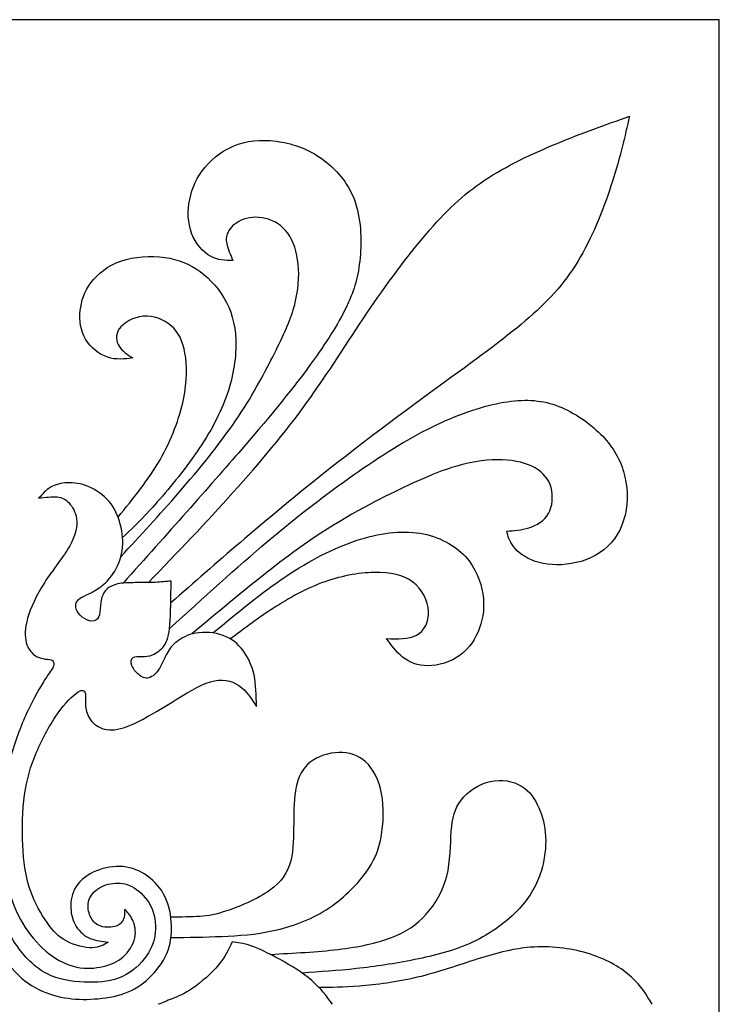
# Model space of a CAD drawing. Units: millimetres. Extents: x 112 to 486, y 13 to 407.
# Drawn here: x 351 to 486, y 204 to 394 of the extents above; entities that cross this region are included whole.
import ezdxf

# ---------------------------------------------------------------- set-up
doc = ezdxf.new("R2010")
doc.units = ezdxf.units.MM
for name, color, linetype in [('Default', 7, 'Continuous'), ('DV1_Layer_1', 7, 'Continuous'), ('Layer_1', 7, 'Continuous')]:
    doc.layers.add(name, color=color, linetype=linetype)

# ---------------------------------------------------------------- blocks, each defined once
blk = doc.blocks.new('SE')
at = {"layer": 'DV1_Layer_1', "color": 7, "linetype": 'Continuous'}
for points, knots in [([(375.49, 285.27), (381.09, 291.11), (386.68, 296.94), (391.88, 302.72), (397.07, 308.5), (401.86, 314.22), (406.06, 320.02), (410.26, 325.83), (413.87, 331.71), (417.68, 337.35), (421.5, 342.99), (425.51, 348.38), (429.21, 352.71), (432.9, 357.03), (436.26, 360.27), (440.46, 363.07), (444.66, 365.87), (449.69, 368.22), (454.5, 370.21), (459.31, 372.2), (463.89, 373.82), (468.48, 375.45), (467.59, 371.51), (466.69, 367.58), (463.69, 358.16), (461.58, 352.69), (458.97, 348.18), (456.35, 343.68), (453.22, 340.15), (449.11, 336.54), (444.99, 332.93), (439.88, 329.23), (432.63, 323.94), (425.39, 318.64), (416.02, 311.75), (406.86, 304.38), (397.69, 297.01), (388.74, 289.18), (379.78, 281.34)], [0, 0, 0, 0, 0.071429, 0.071429, 0.071429, 0.142857, 0.142857, 0.142857, 0.214286, 0.214286, 0.214286, 0.285714, 0.285714, 0.285714, 0.357143, 0.357143, 0.357143, 0.428571, 0.428571, 0.428571, 0.5, 0.5, 0.5, 0.571429, 0.571429, 0.642857, 0.642857, 0.642857, 0.714286, 0.714286, 0.714286, 0.785714, 0.785714, 0.785714, 0.857143, 0.857143, 0.857143, 1, 1, 1, 1]), ([(370.12, 290.25), (373.84, 294.28), (377.56, 298.31), (381.4, 302.73), (385.23, 307.15), (389.18, 311.97), (392.3, 316.52), (395.41, 321.08), (397.68, 325.38), (399.49, 328.93), (401.29, 332.48), (402.63, 335.28), (403.46, 338.02), (404.29, 340.76), (404.62, 343.43), (404.5, 345.89), (404.37, 348.34), (403.81, 350.58), (402.79, 352.24), (401.78, 353.9), (400.32, 355), (398.69, 355.53), (397.07, 356.05), (395.29, 356.01), (393.91, 355.55), (392.53, 355.08), (391.55, 354.19), (391.03, 353.35), (390.5, 352.52), (390.42, 351.75), (390.62, 350.8), (390.82, 349.85), (391.31, 348.71), (391.8, 347.57), (390.34, 347.57), (388.88, 347.57), (387.44, 348.38), (386, 349.2), (384.58, 350.82), (383.82, 352.81), (383.07, 354.8), (382.99, 357.15), (383.44, 359.38), (383.89, 361.61), (384.86, 363.72), (386.44, 365.61), (388.02, 367.49), (390.21, 369.16), (392.79, 370.03), (395.37, 370.9), (398.33, 370.98), (401.23, 370.46), (404.13, 369.93), (409.81, 367.66), (414.36, 362.14), (415.51, 358.63), (416.67, 355.12), (416.71, 350.86), (416.32, 347.43), (415.94, 344), (415.13, 341.41), (413.63, 338.34), (412.12, 335.28), (409.93, 331.75), (406.83, 327.49), (403.73, 323.23), (399.71, 318.24), (393.51, 311.06), (387.32, 303.88), (378.95, 294.52), (370.58, 285.16)], [0, 0, 0, 0, 0.04, 0.04, 0.04, 0.08, 0.08, 0.08, 0.12, 0.12, 0.12, 0.16, 0.16, 0.16, 0.2, 0.2, 0.2, 0.24, 0.24, 0.24, 0.28, 0.28, 0.28, 0.32, 0.32, 0.32, 0.36, 0.36, 0.36, 0.4, 0.4, 0.4, 0.44, 0.44, 0.44, 0.48, 0.48, 0.48, 0.52, 0.52, 0.52, 0.56, 0.56, 0.56, 0.6, 0.6, 0.6, 0.64, 0.64, 0.64, 0.68, 0.68, 0.68, 0.72, 0.76, 0.76, 0.76, 0.8, 0.8, 0.8, 0.84, 0.84, 0.84, 0.88, 0.88, 0.88, 0.92, 0.92, 0.92, 1, 1, 1, 1]), ([(369.59, 297.94), (372.53, 301.54), (375.47, 305.14), (377.71, 309.03), (379.95, 312.92), (381.49, 317.1), (382.24, 320.69), (382.99, 324.28), (382.95, 327.29), (382.53, 329.64), (382.1, 331.99), (381.29, 333.7), (379.87, 334.93), (378.45, 336.17), (376.42, 336.94), (372.52, 336.62), (370.66, 335.52), (369.83, 334.35), (369, 333.17), (369.2, 331.91), (369.81, 330.96), (370.42, 330.01), (371.43, 329.36), (372.44, 328.71), (370.82, 328.5), (369.2, 328.3), (367.56, 328.85), (365.91, 329.4), (364.25, 330.69), (363.29, 332.34), (362.34, 333.98), (362.1, 335.97), (362.28, 337.86), (362.46, 339.74), (363.07, 341.53), (364.35, 343.23), (365.63, 344.94), (367.57, 346.56), (370.15, 347.45), (372.73, 348.34), (375.93, 348.51), (378.61, 348.14), (381.29, 347.78), (383.44, 346.88), (385.45, 345.4), (387.46, 343.92), (389.32, 341.85), (390.56, 339.44), (391.8, 337.02), (392.41, 334.27), (392.37, 331.02), (392.32, 327.77), (391.63, 324.04), (390.19, 320.33), (388.75, 316.62), (386.56, 312.92), (383.91, 309.23), (381.25, 305.54), (378.12, 301.85), (375.8, 299.31), (373.48, 296.77), (371.97, 295.39), (370.45, 294)], [0, 0, 0, 0, 0.045455, 0.045455, 0.045455, 0.090909, 0.090909, 0.090909, 0.136364, 0.136364, 0.136364, 0.181818, 0.181818, 0.181818, 0.227273, 0.227273, 0.272727, 0.272727, 0.272727, 0.318182, 0.318182, 0.318182, 0.363636, 0.363636, 0.363636, 0.409091, 0.409091, 0.409091, 0.454545, 0.454545, 0.454545, 0.5, 0.5, 0.5, 0.545455, 0.545455, 0.545455, 0.590909, 0.590909, 0.590909, 0.636364, 0.636364, 0.636364, 0.681818, 0.681818, 0.681818, 0.727273, 0.727273, 0.727273, 0.772727, 0.772727, 0.772727, 0.818182, 0.818182, 0.818182, 0.863636, 0.863636, 0.863636, 0.909091, 0.909091, 0.909091, 1, 1, 1, 1]), ([(379.53, 276.37), (386.05, 282.29), (392.58, 288.21), (404.5, 298.28), (409.89, 302.42), (415.13, 306.09), (420.36, 309.76), (425.43, 312.96), (430.24, 315.34), (435.05, 317.71), (439.59, 319.25), (443.47, 320), (447.34, 320.75), (450.55, 320.71), (453.65, 319.74), (456.75, 318.77), (459.76, 316.86), (462.07, 314.77), (464.38, 312.68), (467.63, 308.14), (468.28, 302.13), (467.83, 299.35), (467.38, 296.57), (466.17, 294.02), (464.26, 292.21), (462.35, 290.41), (459.76, 289.35), (457.22, 288.93), (454.68, 288.5), (452.21, 288.7), (450.26, 289.37), (448.31, 290.04), (446.9, 291.18), (446.06, 292.23), (445.23, 293.29), (444.99, 294.26), (444.74, 295.23), (446.16, 295.32), (447.58, 295.4), (449.05, 295.86), (450.51, 296.33), (452.01, 297.18), (452.82, 298.6), (453.63, 300.02), (453.75, 302.01), (453.31, 303.63), (452.86, 305.26), (451.84, 306.51), (450.24, 307.43), (448.64, 308.34), (446.45, 308.91), (443.89, 309.01), (441.34, 309.11), (438.42, 308.74), (435.27, 307.85), (432.13, 306.96), (428.76, 305.54), (424.01, 303.27), (419.26, 301), (413.14, 297.87), (406.22, 293.07), (399.29, 288.27), (391.57, 281.79), (383.85, 275.32)], [0, 0, 0, 0, 0.043478, 0.043478, 0.086957, 0.086957, 0.086957, 0.130435, 0.130435, 0.130435, 0.173913, 0.173913, 0.173913, 0.217391, 0.217391, 0.217391, 0.26087, 0.26087, 0.26087, 0.304348, 0.347826, 0.347826, 0.347826, 0.391304, 0.391304, 0.391304, 0.434783, 0.434783, 0.434783, 0.478261, 0.478261, 0.478261, 0.521739, 0.521739, 0.521739, 0.565217, 0.565217, 0.565217, 0.608696, 0.608696, 0.608696, 0.652174, 0.652174, 0.652174, 0.695652, 0.695652, 0.695652, 0.73913, 0.73913, 0.73913, 0.782609, 0.782609, 0.782609, 0.826087, 0.826087, 0.826087, 0.869565, 0.869565, 0.869565, 0.913043, 0.913043, 0.913043, 1, 1, 1, 1]), ([(309.16, 273.73), (308.81, 274.29), (308.47, 274.86), (308.41, 275.58), (308.35, 276.29), (308.57, 277.16), (309.8, 278.54), (310.82, 279.05), (311.85, 279.17), (312.88, 279.29), (313.93, 279.03), (314.8, 278.44), (315.67, 277.85), (316.36, 276.94), (316.64, 275.58), (316.92, 274.21), (316.8, 272.39), (315.89, 270.71), (314.98, 269.03), (313.28, 267.5), (311.44, 266.7), (309.6, 265.9), (307.62, 265.84), (305.94, 266.29), (304.26, 266.75), (302.89, 267.72), (301.9, 268.95), (300.9, 270.19), (300.3, 271.68), (299.99, 273.32), (299.69, 274.96), (299.69, 276.74), (299.97, 278.29), (300.25, 279.83), (300.82, 281.14), (301.49, 282.37), (302.17, 283.59), (302.96, 284.73), (304.21, 285.72), (305.45, 286.71), (307.14, 287.56), (308.93, 288.06), (310.72, 288.55), (312.61, 288.69), (314.36, 288.6), (316.12, 288.51), (317.73, 288.19), (319.38, 287.33), (321.03, 286.47), (322.71, 285.07), (324.48, 283.26), (326.25, 281.45), (328.11, 279.23), (329.65, 276.39), (331.19, 273.54), (332.4, 270.08), (333.59, 265.85), (334.79, 261.61), (335.96, 256.59), (337, 252.09), (338.03, 247.6), (338.94, 243.61), (340.22, 239.17), (341.5, 234.73), (343.17, 229.83), (346.4, 221.56), (347.95, 218.18), (349.73, 215.49), (351.51, 212.8), (353.52, 210.8), (355.79, 209.63), (358.07, 208.45), (360.62, 208.11), (363.03, 208), (365.44, 207.89), (367.7, 208.01), (369.7, 208.77), (371.7, 209.52), (373.44, 210.92), (375.89, 214.05), (376.6, 215.78), (376.79, 217.57), (376.99, 219.36), (376.66, 221.21), (375.89, 222.74), (375.12, 224.27), (373.91, 225.48), (372.7, 226.22), (371.5, 226.96), (370.31, 227.22), (369.07, 227.14), (367.84, 227.06), (366.56, 226.64), (365.62, 225.98), (364.68, 225.32), (364.08, 224.43), (363.87, 223.49), (363.67, 222.55), (363.87, 221.56), (364.23, 220.74), (364.58, 219.92), (365.09, 219.27), (365.95, 218.92), (366.81, 218.56), (368.02, 218.5), (368.9, 218.73), (369.78, 218.95), (370.33, 219.46), (370.87, 220.65), (370.87, 221.34), (370.87, 222.02), (371.42, 221.5), (371.96, 220.97), (372.39, 220.06), (372.81, 219.15), (373.12, 217.86), (372.83, 216.53), (372.55, 215.21), (371.68, 213.85), (369.52, 211.93), (368.22, 211.36), (366.69, 211.01), (365.17, 210.66), (363.41, 210.51), (361.61, 210.89), (359.81, 211.26), (357.97, 212.15), (356.26, 213.48), (354.55, 214.8), (352.97, 216.56), (351.66, 218.57), (350.34, 220.59), (349.29, 222.85), (348.54, 225.47), (347.8, 228.09), (347.36, 231.06), (347.1, 233.95), (346.85, 236.84), (346.79, 239.66), (347.1, 242.74), (347.41, 245.83), (348.1, 249.18), (349.05, 252.35), (350, 255.53), (351.21, 258.54), (352.45, 261.1), (353.7, 263.66), (354.97, 265.78), (355.79, 267.04), (356.61, 268.3), (356.98, 268.71), (357.12, 269.12), (357.26, 269.54), (357.18, 269.96), (356.89, 270.18), (356.61, 270.39), (356.13, 270.39), (355.51, 270.48), (354.89, 270.57), (354.14, 270.75), (352.77, 271.72), (352.14, 272.51), (351.84, 273.67), (351.53, 274.84), (351.55, 276.38), (352.11, 278.36), (352.67, 280.34), (353.76, 282.77), (356.95, 287.72), (359.06, 290.25), (360.25, 292.38), (361.45, 294.5), (361.73, 296.22), (361.56, 297.58), (361.38, 298.95), (360.76, 299.96), (360.11, 300.66), (359.46, 301.36), (358.8, 301.74), (357.82, 301.84), (356.83, 301.94), (355.54, 301.76), (354.24, 301.58), (354.95, 302.37), (355.66, 303.16), (356.56, 303.69), (357.46, 304.23), (358.55, 304.51), (359.79, 304.56), (361.02, 304.61), (362.4, 304.43), (363.83, 303.83), (365.27, 303.24), (366.77, 302.23), (368.93, 299.7), (369.6, 298.18), (370.02, 296.53), (370.45, 294.88), (370.63, 293.1), (370.38, 291.44), (370.12, 289.77), (369.44, 288.21), (368.67, 287.04), (367.9, 285.86), (367.05, 285.07), (365.43, 283.86), (364.66, 283.43), (363.97, 283.1), (363.29, 282.77), (362.68, 282.52), (362.24, 282.23), (361.81, 281.94), (361.55, 281.59), (361.45, 281.18), (361.34, 280.76), (361.41, 280.28), (361.69, 279.75), (361.97, 279.23), (362.48, 278.66), (363.09, 278.29), (363.71, 277.91), (364.44, 277.73), (364.96, 277.84), (365.49, 277.95), (365.81, 278.36), (365.98, 279.03), (366.14, 279.69), (366.14, 280.62), (366.27, 281.48), (366.4, 282.34), (366.66, 283.13), (367.19, 283.74), (367.72, 284.35), (368.51, 284.77), (369.5, 284.99), (370.49, 285.21), (371.68, 285.24), (372.97, 285.25), (374.25, 285.26), (375.63, 285.26), (376.79, 285.31), (377.95, 285.36), (378.9, 285.46), (379.85, 285.56), (379.81, 282.4), (379.77, 279.25), (379.6, 277.13), (379.43, 275.02), (379.12, 273.95), (378.53, 273.1), (377.93, 272.25), (377.04, 271.62), (376.27, 271.3), (375.5, 270.97), (374.86, 270.95), (374.2, 270.97), (373.54, 271), (372.87, 271.06), (372.5, 270.77), (372.13, 270.49), (372.04, 269.86), (372.27, 269.23), (372.49, 268.59), (373.02, 267.94), (373.6, 267.46), (374.19, 266.97), (374.84, 266.65), (375.54, 266.84), (376.25, 267.03), (377.02, 267.74), (377.61, 268.67), (378.19, 269.6), (378.6, 270.75), (379.07, 271.64), (379.55, 272.53), (380.1, 273.16), (380.95, 273.83), (381.81, 274.49), (382.99, 275.2), (384.61, 275.49), (386.22, 275.77), (388.29, 275.63), (389.93, 275.04), (391.56, 274.45), (392.78, 273.42), (393.76, 272.13), (394.74, 270.83), (395.49, 269.28), (395.88, 267.42), (396.28, 265.57), (396.32, 263.43), (396.36, 261.29), (395.37, 262.84), (394.38, 264.4), (392.95, 265.37), (391.52, 266.34), (389.66, 266.73), (387.45, 266.08), (385.23, 265.43), (382.66, 263.75), (380.07, 262.15), (377.47, 260.54), (374.84, 259), (372.77, 258.04), (370.71, 257.08), (369.21, 256.69), (367.92, 256.77), (366.62, 256.86), (365.53, 257.4), (364.77, 258.14), (364.01, 258.88), (363.59, 259.81), (363.41, 260.66), (363.23, 261.51), (363.29, 262.28), (363.31, 262.91), (363.33, 263.55), (363.31, 264.06), (363.03, 264.29), (362.76, 264.52), (362.23, 264.48), (361.27, 263.71), (360.31, 262.94), (358.92, 261.45), (357.46, 259.26), (356, 257.07), (354.49, 254.19), (353.42, 251.46), (352.34, 248.73), (351.72, 246.15), (351.38, 243.05), (351.05, 239.95), (351.01, 236.32), (351.22, 233.29), (351.43, 230.25), (351.9, 227.8), (352.72, 225.52), (353.54, 223.24), (354.71, 221.14), (355.86, 219.51), (357.01, 217.88), (358.13, 216.71), (359.67, 215.89), (361.22, 215.07), (363.19, 214.59), (364.6, 214.63), (366, 214.66), (366.85, 215.21), (367.7, 215.75), (366.5, 215.86), (365.3, 215.96), (364.21, 216.43), (363.13, 216.9), (362.16, 217.72), (361.51, 218.74), (360.85, 219.75), (360.52, 220.96), (360.41, 223.68), (360.65, 225.19), (361.49, 226.48), (362.32, 227.76), (363.77, 228.82), (365.4, 229.5), (367.03, 230.18), (368.86, 230.49), (370.57, 230.33), (372.29, 230.16), (373.88, 229.53), (375.29, 228.51), (376.7, 227.49), (377.93, 226.08), (378.71, 224.42), (379.49, 222.76), (379.84, 220.84), (379.9, 218.97), (379.97, 217.09), (379.76, 215.27), (379.01, 213.52), (378.27, 211.78), (377, 210.12), (375.6, 208.8), (374.21, 207.47), (372.68, 206.48), (370.88, 205.83), (369.07, 205.18), (366.98, 204.87), (365.01, 204.73), (363.03, 204.59), (361.16, 204.64), (359.25, 204.97), (357.33, 205.3), (355.37, 205.92), (353.56, 206.94), (351.75, 207.95), (350.11, 209.36), (348.5, 211.35), (346.89, 213.35), (345.31, 215.94), (343.78, 219.07), (342.26, 222.2), (340.79, 225.87), (339.49, 229.86), (338.2, 233.86), (337.09, 238.17), (334.8, 247.49), (333.63, 252.51), (332.56, 257.05), (331.48, 261.59), (330.52, 265.66), (329.31, 269.09), (328.11, 272.52), (326.67, 275.32), (325.05, 277.6), (323.42, 279.89), (321.6, 281.66), (319.77, 282.95), (317.94, 284.24), (316.09, 285.04), (313.94, 285.23), (311.79, 285.41), (309.32, 284.99), (307.49, 283.95), (305.66, 282.91), (304.46, 281.26), (303.69, 279.7), (302.91, 278.13), (302.55, 276.65), (302.67, 275.15), (302.79, 273.64), (303.39, 272.1), (304.27, 271.02), (305.16, 269.95), (306.32, 269.34), (307.72, 269.22), (309.12, 269.1), (310.74, 269.48), (311.89, 270.19), (313.04, 270.9), (313.71, 271.94), (313.89, 273.03), (314.08, 274.12), (313.79, 275.26), (313.15, 275.89), (312.52, 276.52), (311.54, 276.64), (310.83, 276.47), (310.12, 276.3), (309.67, 275.83), (309.43, 275.32), (309.2, 274.82), (309.18, 274.27), (309.16, 273.73)], [0, 0, 0, 0, 0.006452, 0.006452, 0.006452, 0.012903, 0.012903, 0.019355, 0.019355, 0.019355, 0.025806, 0.025806, 0.025806, 0.032258, 0.032258, 0.032258, 0.03871, 0.03871, 0.03871, 0.045161, 0.045161, 0.045161, 0.051613, 0.051613, 0.051613, 0.058065, 0.058065, 0.058065, 0.064516, 0.064516, 0.064516, 0.070968, 0.070968, 0.070968, 0.077419, 0.077419, 0.077419, 0.083871, 0.083871, 0.083871, 0.090323, 0.090323, 0.090323, 0.096774, 0.096774, 0.096774, 0.103226, 0.103226, 0.103226, 0.109677, 0.109677, 0.109677, 0.116129, 0.116129, 0.116129, 0.122581, 0.122581, 0.122581, 0.129032, 0.129032, 0.129032, 0.135484, 0.135484, 0.135484, 0.141935, 0.141935, 0.148387, 0.148387, 0.148387, 0.154839, 0.154839, 0.154839, 0.16129, 0.16129, 0.16129, 0.167742, 0.167742, 0.167742, 0.174194, 0.174194, 0.180645, 0.180645, 0.180645, 0.187097, 0.187097, 0.187097, 0.193548, 0.193548, 0.193548, 0.2, 0.2, 0.2, 0.206452, 0.206452, 0.206452, 0.212903, 0.212903, 0.212903, 0.219355, 0.219355, 0.219355, 0.225806, 0.225806, 0.225806, 0.232258, 0.232258, 0.232258, 0.23871, 0.23871, 0.245161, 0.245161, 0.245161, 0.251613, 0.251613, 0.251613, 0.258065, 0.258065, 0.258065, 0.264516, 0.264516, 0.270968, 0.270968, 0.270968, 0.277419, 0.277419, 0.277419, 0.283871, 0.283871, 0.283871, 0.290323, 0.290323, 0.290323, 0.296774, 0.296774, 0.296774, 0.303226, 0.303226, 0.303226, 0.309677, 0.309677, 0.309677, 0.316129, 0.316129, 0.316129, 0.322581, 0.322581, 0.322581, 0.329032, 0.329032, 0.329032, 0.335484, 0.335484, 0.335484, 0.341935, 0.341935, 0.341935, 0.348387, 0.348387, 0.348387, 0.354839, 0.354839, 0.36129, 0.36129, 0.36129, 0.367742, 0.367742, 0.367742, 0.374194, 0.374194, 0.380645, 0.380645, 0.380645, 0.387097, 0.387097, 0.387097, 0.393548, 0.393548, 0.393548, 0.4, 0.4, 0.4, 0.406452, 0.406452, 0.406452, 0.412903, 0.412903, 0.412903, 0.419355, 0.419355, 0.419355, 0.425806, 0.425806, 0.425806, 0.432258, 0.432258, 0.43871, 0.43871, 0.43871, 0.445161, 0.445161, 0.445161, 0.451613, 0.451613, 0.451613, 0.458065, 0.458065, 0.464516, 0.464516, 0.464516, 0.470968, 0.470968, 0.470968, 0.477419, 0.477419, 0.477419, 0.483871, 0.483871, 0.483871, 0.490323, 0.490323, 0.490323, 0.496774, 0.496774, 0.496774, 0.503226, 0.503226, 0.503226, 0.509677, 0.509677, 0.509677, 0.516129, 0.516129, 0.516129, 0.522581, 0.522581, 0.522581, 0.529032, 0.529032, 0.529032, 0.535484, 0.535484, 0.535484, 0.541935, 0.541935, 0.541935, 0.548387, 0.548387, 0.548387, 0.554839, 0.554839, 0.554839, 0.56129, 0.56129, 0.56129, 0.567742, 0.567742, 0.567742, 0.574194, 0.574194, 0.574194, 0.580645, 0.580645, 0.580645, 0.587097, 0.587097, 0.587097, 0.593548, 0.593548, 0.593548, 0.6, 0.6, 0.6, 0.606452, 0.606452, 0.606452, 0.612903, 0.612903, 0.612903, 0.619355, 0.619355, 0.619355, 0.625806, 0.625806, 0.625806, 0.632258, 0.632258, 0.632258, 0.63871, 0.63871, 0.63871, 0.645161, 0.645161, 0.645161, 0.651613, 0.651613, 0.651613, 0.658065, 0.658065, 0.658065, 0.664516, 0.664516, 0.664516, 0.670968, 0.670968, 0.670968, 0.677419, 0.677419, 0.677419, 0.683871, 0.683871, 0.683871, 0.690323, 0.690323, 0.690323, 0.696774, 0.696774, 0.696774, 0.703226, 0.703226, 0.703226, 0.709677, 0.709677, 0.709677, 0.716129, 0.716129, 0.716129, 0.722581, 0.722581, 0.722581, 0.729032, 0.729032, 0.729032, 0.735484, 0.735484, 0.735484, 0.741935, 0.741935, 0.741935, 0.748387, 0.748387, 0.748387, 0.754839, 0.754839, 0.754839, 0.76129, 0.76129, 0.76129, 0.767742, 0.767742, 0.767742, 0.774194, 0.774194, 0.774194, 0.780645, 0.780645, 0.780645, 0.787097, 0.787097, 0.793548, 0.793548, 0.793548, 0.8, 0.8, 0.8, 0.806452, 0.806452, 0.806452, 0.812903, 0.812903, 0.812903, 0.819355, 0.819355, 0.819355, 0.825806, 0.825806, 0.825806, 0.832258, 0.832258, 0.832258, 0.83871, 0.83871, 0.83871, 0.845161, 0.845161, 0.845161, 0.851613, 0.851613, 0.851613, 0.858065, 0.858065, 0.858065, 0.864516, 0.864516, 0.864516, 0.870968, 0.870968, 0.870968, 0.877419, 0.877419, 0.877419, 0.883871, 0.883871, 0.883871, 0.890323, 0.890323, 0.896774, 0.896774, 0.896774, 0.903226, 0.903226, 0.903226, 0.909677, 0.909677, 0.909677, 0.916129, 0.916129, 0.916129, 0.922581, 0.922581, 0.922581, 0.929032, 0.929032, 0.929032, 0.935484, 0.935484, 0.935484, 0.941935, 0.941935, 0.941935, 0.948387, 0.948387, 0.948387, 0.954839, 0.954839, 0.954839, 0.96129, 0.96129, 0.96129, 0.967742, 0.967742, 0.967742, 0.974194, 0.974194, 0.974194, 0.980645, 0.980645, 0.980645, 0.987097, 0.987097, 0.987097, 1, 1, 1, 1]), ([(387.94, 275.52), (392.66, 279.42), (397.39, 283.32), (402.03, 286.45), (406.67, 289.57), (411.22, 291.92), (415.63, 293.37), (420.04, 294.83), (424.3, 295.4), (427.97, 294.81), (431.64, 294.22), (434.72, 292.48), (436.75, 290.28), (438.78, 288.09), (439.75, 285.46), (440.48, 280.67), (440.24, 278.52), (438.78, 274.46), (437.56, 272.55), (435.75, 271.23), (433.94, 269.91), (431.53, 269.18), (429.52, 269.17), (427.5, 269.16), (425.88, 269.87), (424.61, 270.87), (423.34, 271.87), (422.42, 273.16), (421.5, 274.45), (423.64, 274.35), (425.78, 274.26), (427.3, 275.09), (428.83, 275.93), (429.73, 277.7), (429.53, 281.72), (428.43, 283.97), (426.61, 285.36), (424.78, 286.75), (422.23, 287.28), (419.14, 287.22), (416.06, 287.16), (412.45, 286.51), (408.94, 285.19), (405.43, 283.87), (402.02, 281.89), (399.11, 279.97), (396.19, 278.05), (393.77, 276.21), (391.35, 274.36)], [0, 0, 0, 0, 0.055556, 0.055556, 0.055556, 0.111111, 0.111111, 0.111111, 0.166667, 0.166667, 0.166667, 0.222222, 0.222222, 0.222222, 0.277778, 0.277778, 0.333333, 0.333333, 0.388889, 0.388889, 0.388889, 0.444444, 0.444444, 0.444444, 0.5, 0.5, 0.5, 0.555556, 0.555556, 0.555556, 0.611111, 0.611111, 0.611111, 0.666667, 0.666667, 0.722222, 0.722222, 0.722222, 0.777778, 0.777778, 0.777778, 0.833333, 0.833333, 0.833333, 0.888889, 0.888889, 0.888889, 1, 1, 1, 1]), ([(379.82, 216.61), (383.11, 216.66), (386.39, 216.7), (389.67, 216.83), (392.94, 216.97), (396.2, 217.19), (399.64, 217.95), (403.07, 218.71), (406.7, 220), (409.84, 221.99), (412.99, 223.99), (415.66, 226.68), (417.41, 229.04), (419.15, 231.41), (419.98, 233.45), (420.46, 236.05), (420.93, 238.65), (421.06, 241.81), (420.55, 244.46), (420.05, 247.11), (418.91, 249.25), (417.46, 250.6), (416, 251.94), (414.22, 252.49), (412.28, 252.42), (410.34, 252.35), (408.23, 251.66), (406.77, 250.51), (405.3, 249.37), (404.47, 247.77), (404.03, 245.75), (403.6, 243.73), (403.56, 241.28), (403.55, 238.77), (403.54, 236.26), (403.56, 233.7), (402.97, 231.47), (402.39, 229.25), (401.19, 227.36), (398.89, 225.72), (396.58, 224.07), (393.16, 222.65), (390.79, 221.84), (388.41, 221.03), (387.07, 220.83), (385.41, 220.71), (383.75, 220.6), (381.77, 220.57), (379.78, 220.54)], [0, 0, 0, 0, 0.058824, 0.058824, 0.058824, 0.117647, 0.117647, 0.117647, 0.176471, 0.176471, 0.176471, 0.235294, 0.235294, 0.235294, 0.294118, 0.294118, 0.294118, 0.352941, 0.352941, 0.352941, 0.411765, 0.411765, 0.411765, 0.470588, 0.470588, 0.470588, 0.529412, 0.529412, 0.529412, 0.588235, 0.588235, 0.588235, 0.647059, 0.647059, 0.647059, 0.705882, 0.705882, 0.705882, 0.764706, 0.764706, 0.764706, 0.823529, 0.823529, 0.823529, 0.882353, 0.882353, 0.882353, 1, 1, 1, 1]), ([(399.03, 213.36), (403.58, 213.6), (408.13, 213.84), (412.15, 214.32), (416.16, 214.8), (419.64, 215.53), (422.44, 216.61), (425.24, 217.69), (427.37, 219.13), (429.17, 221.11), (430.97, 223.1), (432.44, 225.62), (433.16, 228.51), (433.88, 231.39), (433.84, 234.63), (434.03, 237.16), (434.22, 239.7), (434.65, 241.54), (435.93, 243.19), (437.22, 244.84), (439.36, 246.3), (441.56, 246.8), (443.75, 247.31), (446, 246.86), (447.61, 245.88), (449.23, 244.9), (450.22, 243.38), (450.95, 241.72), (451.68, 240.05), (452.15, 238.23), (452.26, 236.16), (452.37, 234.1), (452.13, 231.79), (450.63, 227.02), (449.37, 224.55), (447.14, 222.15), (444.9, 219.74), (441.69, 217.39), (438.16, 215.73), (434.63, 214.07), (430.79, 213.1), (426.95, 212.34), (423.12, 211.57), (419.3, 211), (415.67, 210.6), (412.04, 210.21), (408.6, 209.98), (405.17, 209.75)], [0, 0, 0, 0, 0.058824, 0.058824, 0.058824, 0.117647, 0.117647, 0.117647, 0.176471, 0.176471, 0.176471, 0.235294, 0.235294, 0.235294, 0.294118, 0.294118, 0.294118, 0.352941, 0.352941, 0.352941, 0.411765, 0.411765, 0.411765, 0.470588, 0.470588, 0.470588, 0.529412, 0.529412, 0.529412, 0.588235, 0.588235, 0.588235, 0.647059, 0.647059, 0.705882, 0.705882, 0.705882, 0.764706, 0.764706, 0.764706, 0.823529, 0.823529, 0.823529, 0.882353, 0.882353, 0.882353, 1, 1, 1, 1]), ([(411.04, 203.7), (409.91, 205.26), (408.78, 206.81), (407.04, 208.31), (405.3, 209.81), (402.95, 211.24), (400.82, 212.42), (398.68, 213.59), (396.76, 214.5), (395.27, 215.01), (393.77, 215.53), (392.7, 215.65), (391.63, 215.77), (390.98, 214.34), (390.33, 212.9), (389.02, 211.31), (387.7, 209.73), (385.72, 207.99), (384.07, 206.85), (382.42, 205.72), (381.11, 205.19), (380.05, 204.77), (378.98, 204.35), (378.17, 204.02), (377.36, 203.7)], [0, 0, 0, 0, 0.111111, 0.111111, 0.111111, 0.222222, 0.222222, 0.222222, 0.333333, 0.333333, 0.333333, 0.444444, 0.444444, 0.444444, 0.555556, 0.555556, 0.555556, 0.666667, 0.666667, 0.666667, 0.777778, 0.777778, 0.777778, 1, 1, 1, 1]), ([(472.86, 203.7), (471.81, 205.49), (470.75, 207.27), (468.87, 208.98), (466.98, 210.68), (464.26, 212.3), (460.95, 213.38), (457.65, 214.45), (453.75, 214.98), (450.06, 214.78), (446.37, 214.58), (442.88, 213.64), (439.15, 212.47), (435.41, 211.29), (431.44, 209.87), (427.44, 208.92), (423.44, 207.96), (419.43, 207.48), (416.26, 207.23), (413.09, 206.98), (410.77, 206.97), (408.45, 206.96)], [0, 0, 0, 0, 0.125, 0.125, 0.125, 0.25, 0.25, 0.25, 0.375, 0.375, 0.375, 0.5, 0.5, 0.5, 0.625, 0.625, 0.625, 0.75, 0.75, 0.75, 1, 1, 1, 1])]:
    blk.add_open_spline(points, degree=3, knots=knots, dxfattribs=at)
at = {"layer": 'Layer_1', "color": 7, "linetype": 'Continuous'}
for p, q in [((485.85, 394.13), (112.49, 394.13)), ((485.85, 13.28), (485.85, 394.13))]:
    blk.add_line(p, q, dxfattribs=at)

msp = doc.modelspace()

# ---------------------------------------------------------------- block references
at = {"layer": 'Default'}
msp.add_blockref('SE', (0, 0), dxfattribs=at)

doc.saveas('drawing.dxf')
